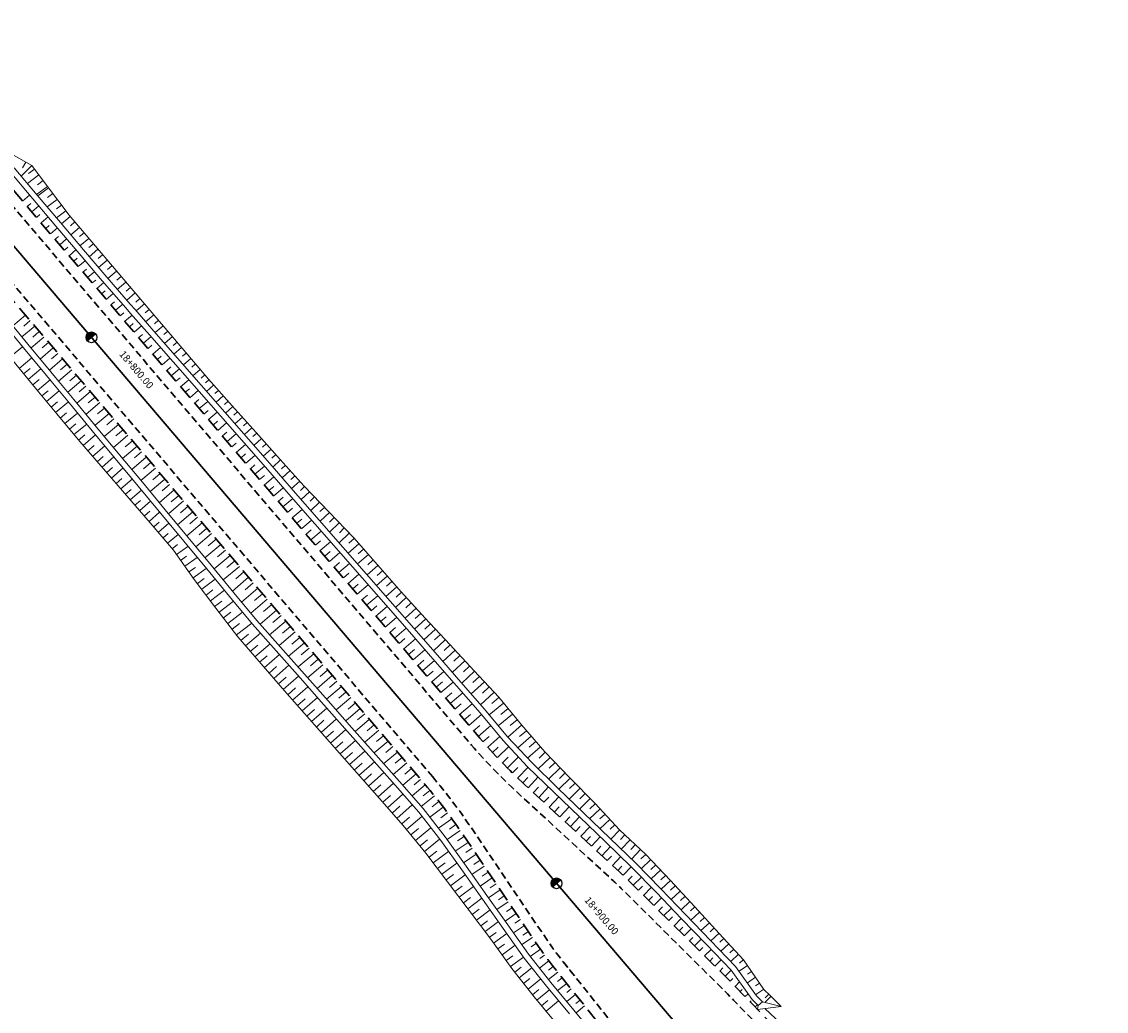
# Model space of a CAD drawing. Units: metres. Extents: x 7581641 to 7588405, y 5644827 to 5663973.
# Drawn here: x 7582290 to 7582442, y 5648646 to 5648784 of the extents above; entities that cross this region are included whole.
import ezdxf

# ---------------------------------------------------------------- set-up
doc = ezdxf.new("R2010")
doc.units = ezdxf.units.M
for name, pattern in [('DASHED', [0.75, 0.5, -0.25]), ('KOU', [1.5, 1, -0.5]), ('Os drogi', [25.4, 12.7, -6.35, 0, -6.35])]:
    doc.linetypes.add(name, pattern=pattern)
for name, color, linetype, lineweight in [('RS krawędź jezdni pobocze', 7, 'KOU', 30), ('RS osie', 7, 'Os drogi', 30), ('RS pobocze', 144, 'DASHED', 30), ('RS skarpy', 7, 'Continuous', 15)]:
    doc.layers.add(name, color=color, linetype=linetype, lineweight=lineweight)
doc.layers.add('S-5_opis_hektometr', color=7, linetype='Continuous')
doc.styles.add('! romans poch 1.8 mm szer 1', font='romans.shx', dxfattribs={"oblique": 15, "height": 1.8})

# ---------------------------------------------------------------- blocks, each defined once
blk = doc.blocks.new('symbol hektometru sytuacja')
at = {"layer": 'S-5_opis_hektometr'}
blk.add_hatch(color=256, dxfattribs=at).paths.add_polyline_path([(0, 0.5, 0.414214), (-0.5, 0, 0.414214), (0, -0.5)])
blk.add_lwpolyline([(0, -0.5), (0, 0.5)], dxfattribs=at)
blk.add_circle((0, 0), 0.5, dxfattribs=at)

msp = doc.modelspace()

# ---------------------------------------------------------------- linework, layer by layer
at = {"layer": 'RS krawędź jezdni pobocze', "flags": 128}
for points in [[(7581645.31, 5649502.54), (7581846.05, 5649268.14), (7582347.76, 5648678.72)], [(7581790.8, 5649343.42), (7581851.38, 5649272.69), (7582353.07, 5648683.28)], [(7582388.02, 5648649.33), (7582374.03, 5648663.2)], [(7582376.78, 5648639.38), (7582365.82, 5648653.1)], [(7582394.33, 5648642.85), (7582393.77, 5648643.42), (7582392.93, 5648644.28), (7582392.1, 5648645.14), (7582391.26, 5648646), (7582390.42, 5648646.86), (7582389.59, 5648647.72), (7582388.75, 5648648.58), (7582388.02, 5648649.33)]]:
    msp.add_lwpolyline(points, dxfattribs=at)
for points in [[(7582353.08, 5648683.27, 0.028631), (7582359.49, 5648676.65), (7582372.72, 5648664.45, -0.009155), (7582374.03, 5648663.2, -0.009155)], [(7582347.62, 5648678.88, -0.027809), (7582353.03, 5648671.75), (7582363.48, 5648656.29, 0.027875), (7582366.82, 5648651.89)]]:
    msp.add_lwpolyline(points, format="xyb", dxfattribs=at)
at = {"layer": 'RS osie', "color": 1, "linetype": 'Continuous', "ltscale": 0.5, "flags": 128}
msp.add_lwpolyline([(7581647.97, 5649504.81), (7581848.71, 5649270.41), (7582300.74, 5648739.36), (7582395.87, 5648627.65, 0.026111), (7582411.64, 5648610.97), (7582431, 5648592.54), (7582461.94, 5648547.24, 0.035799), (7582495.72, 5648504.68), (7582558.46, 5648436.3, -0.006309), (7582564.86, 5648429.16), (7582660.26, 5648319.77), (7582955.07, 5647973.1), (7583112.42, 5647785.32), (7583208.66, 5647670.27), (7583314.87, 5647544.9), (7583336.5, 5647556.01, -0.254641)], format="xyb", dxfattribs=at)
at = {"layer": 'RS pobocze', "ltscale": 4, "flags": 128}
for points in [[(7582185.12, 5648867.48), (7582205.54, 5648843.49), (7582206.82, 5648841.29), (7582249.38, 5648791.22), (7582251.38, 5648789.64), (7582346.61, 5648677.75, -0.027128), (7582351.79, 5648670.92), (7582362.24, 5648655.45, 0.01999), (7582364.65, 5648652.16), (7582375.61, 5648638.44), (7582379.55, 5648633.17), (7582384.78, 5648626.12)], [(7582205.62, 5648858.83), (7582215.26, 5648847.5), (7582217.26, 5648845.92), (7582259.39, 5648796.43), (7582260.63, 5648794.2), (7582343.63, 5648696.68), (7582354.22, 5648684.25, 0.028631), (7582360.5, 5648677.75), (7582373.74, 5648665.55, -0.009155), (7582375.09, 5648664.26), (7582389.09, 5648650.38), (7582392.21, 5648647.17), (7582398.52, 5648640.68)]]:
    msp.add_lwpolyline(points, format="xyb", dxfattribs=at)
at = {"layer": 'RS skarpy'}
for p, q in [((7582290.93, 5648764.57), (7582290.47, 5648763.75)), ((7582291.8, 5648764.08), (7582290.32, 5648762.58)), ((7582292.17, 5648763.58, 206.74), (7582291.34, 5648762.96, 206.74)), ((7582292.77, 5648762.77, 206.74), (7582291.16, 5648761.59, 206.74)), ((7582293.36, 5648761.97, 206.74), (7582292.58, 5648761.39, 206.74)), ((7582293.95, 5648761.16, 206.74), (7582292.45, 5648760.05, 206.74)), ((7582294.11, 5648760.96, 207.06), (7582292.63, 5648759.84, 207.06)), ((7582294.71, 5648760.16, 207.03), (7582293.99, 5648759.62, 207.03)), ((7582290.49, 5648759.12), (7582291.48, 5648759.96)), ((7582291.13, 5648758.36), (7582291.63, 5648758.78)), ((7582295.31, 5648759.36, 207.01), (7582293.92, 5648758.31, 207.01)), ((7582295.92, 5648758.57, 206.98), (7582295.24, 5648758.06, 206.98)), ((7582291.78, 5648757.6), (7582292.77, 5648758.44)), ((7582292.43, 5648756.84), (7582292.92, 5648757.25)), ((7582296.52, 5648757.77, 206.96), (7582295.21, 5648756.78, 206.96)), ((7582297.12, 5648756.97, 206.87), (7582295.91, 5648755.95, 206.87)), ((7582293.08, 5648756.07), (7582294.06, 5648756.91)), ((7582293.73, 5648755.31), (7582294.21, 5648755.73)), ((7582297.76, 5648756.21, 206.87), (7582297.16, 5648755.69, 206.87)), ((7582294.38, 5648754.55), (7582295.35, 5648755.38)), ((7582295.02, 5648753.79), (7582295.51, 5648754.2)), ((7582298.41, 5648755.44, 206.87), (7582297.2, 5648754.42, 206.87)), ((7582299.06, 5648754.68, 206.87), (7582298.45, 5648754.17, 206.87)), ((7582295.67, 5648753.03), (7582296.64, 5648753.85)), ((7582296.32, 5648752.27), (7582296.8, 5648752.68)), ((7582299.71, 5648753.92, 206.87), (7582298.49, 5648752.89, 206.87)), ((7582300.36, 5648753.16, 206.87), (7582299.75, 5648752.64, 206.87)), ((7582296.97, 5648751.51), (7582297.93, 5648752.32)), ((7582297.62, 5648750.74), (7582298.09, 5648751.15)), ((7582301, 5648752.4, 206.87), (7582299.79, 5648751.36, 206.87)), ((7582301.65, 5648751.64, 206.87), (7582301.04, 5648751.12, 206.87)), ((7582298.26, 5648749.98), (7582299.22, 5648750.8)), ((7582298.91, 5648749.22), (7582299.39, 5648749.63)), ((7582302.3, 5648750.88, 206.87), (7582301.08, 5648749.84, 206.87)), ((7582302.95, 5648750.11, 206.87), (7582302.34, 5648749.6, 206.87)), ((7582299.56, 5648748.46), (7582300.51, 5648749.27)), ((7582300.21, 5648747.7), (7582300.69, 5648748.1)), ((7582303.6, 5648749.35, 206.87), (7582302.38, 5648748.32, 206.87)), ((7582304.25, 5648748.59, 206.87), (7582303.64, 5648748.08, 206.87)), ((7582300.86, 5648746.94), (7582301.81, 5648747.75)), ((7582301.51, 5648746.17), (7582301.99, 5648746.59)), ((7582304.89, 5648747.83, 206.87), (7582303.7, 5648746.81, 206.87)), ((7582305.54, 5648747.07, 206.87), (7582304.95, 5648746.56, 206.87)), ((7582302.15, 5648745.41), (7582303.13, 5648746.25)), ((7582302.8, 5648744.65), (7582303.3, 5648745.07)), ((7582306.19, 5648746.31, 206.87), (7582305.01, 5648745.31, 206.87)), ((7582306.84, 5648745.55, 206.87), (7582306.26, 5648745.05, 206.87)), ((7582303.45, 5648743.89), (7582304.45, 5648744.74)), ((7582304.1, 5648743.13), (7582304.6, 5648743.56)), ((7582307.49, 5648744.78, 206.87), (7582306.33, 5648743.8, 206.87)), ((7582308.14, 5648744.02, 206.87), (7582307.56, 5648743.54, 206.87)), ((7582290.89, 5648743.22), (7582289.13, 5648741.72)), ((7582291.54, 5648742.46), (7582290.65, 5648741.7)), ((7582304.75, 5648742.37), (7582305.76, 5648743.23)), ((7582305.39, 5648741.61), (7582305.91, 5648742.04)), ((7582308.78, 5648743.26, 206.87), (7582307.65, 5648742.3, 206.87)), ((7582309.43, 5648742.5, 206.87), (7582308.87, 5648742.02, 206.87)), ((7582292.19, 5648741.7), (7582290.41, 5648740.18)), ((7582292.83, 5648740.93), (7582291.94, 5648740.17)), ((7582306.04, 5648740.84), (7582307.08, 5648741.73)), ((7582306.69, 5648740.08), (7582307.22, 5648740.53)), ((7582310.08, 5648741.74, 206.87), (7582308.97, 5648740.79, 206.87)), ((7582310.73, 5648740.98, 206.87), (7582310.18, 5648740.51, 206.87)), ((7582293.48, 5648740.17), (7582291.68, 5648738.64)), ((7582294.13, 5648739.41), (7582293.23, 5648738.64)), ((7582307.34, 5648739.32), (7582308.4, 5648740.22)), ((7582307.99, 5648738.56), (7582308.52, 5648739.02)), ((7582311.38, 5648740.22, 206.87), (7582310.28, 5648739.28, 206.87)), ((7582312.03, 5648739.45, 206.87), (7582311.48, 5648738.99, 206.87)), ((7582288.73, 5648737.35, 206.75), (7582290.5, 5648738.81, 206.75)), ((7582294.78, 5648738.65), (7582292.96, 5648737.1)), ((7582295.43, 5648737.89), (7582294.51, 5648737.11)), ((7582308.64, 5648737.8), (7582309.72, 5648738.72)), ((7582309.28, 5648737.04), (7582309.83, 5648737.5)), ((7582312.67, 5648738.69, 206.87), (7582311.6, 5648737.78, 206.87)), ((7582313.32, 5648737.93, 206.87), (7582312.79, 5648737.48, 206.87)), ((7582290.01, 5648735.8, 206.75), (7582291.78, 5648737.27, 206.75)), ((7582296.07, 5648737.13), (7582294.23, 5648735.56)), ((7582296.72, 5648736.37), (7582295.8, 5648735.58)), ((7582309.93, 5648736.28), (7582311.03, 5648737.21)), ((7582310.58, 5648735.51), (7582311.14, 5648735.99)), ((7582313.97, 5648737.17, 206.87), (7582312.92, 5648736.27, 206.87)), ((7582314.62, 5648736.41, 206.87), (7582314.1, 5648735.96, 206.87)), ((7582290.64, 5648735.03, 206.75), (7582291.53, 5648735.77, 206.75)), ((7582291.28, 5648734.26, 206.75), (7582293.06, 5648735.73, 206.75)), ((7582297.37, 5648735.6), (7582295.51, 5648734.02)), ((7582298.02, 5648734.84), (7582297.08, 5648734.05)), ((7582311.23, 5648734.75), (7582312.35, 5648735.71)), ((7582311.88, 5648733.99), (7582312.44, 5648734.47)), ((7582315.27, 5648735.65, 206.87), (7582314.23, 5648734.77, 206.87)), ((7582315.91, 5648734.89, 206.87), (7582315.4, 5648734.45, 206.87)), ((7582291.92, 5648733.49, 206.75), (7582292.81, 5648734.23, 206.75)), ((7582292.56, 5648732.72, 206.75), (7582294.33, 5648734.19, 206.75)), ((7582298.67, 5648734.08), (7582296.79, 5648732.48)), ((7582299.32, 5648733.32), (7582298.37, 5648732.51)), ((7582312.52, 5648733.23), (7582313.67, 5648734.2)), ((7582313.17, 5648732.47), (7582313.75, 5648732.96)), ((7582316.48, 5648734.22, 206.8), (7582315.98, 5648733.78, 206.8)), ((7582317.14, 5648733.48, 206.81), (7582316.14, 5648732.59, 206.81)), ((7582293.19, 5648731.95, 206.74), (7582294.08, 5648732.68, 206.74)), ((7582293.83, 5648731.18, 206.74), (7582295.61, 5648732.65, 206.74)), ((7582299.96, 5648732.56), (7582298.06, 5648730.94)), ((7582300.61, 5648731.8), (7582299.66, 5648730.98)), ((7582313.82, 5648731.71), (7582314.98, 5648732.7)), ((7582314.47, 5648730.94), (7582315.05, 5648731.44)), ((7582317.81, 5648732.73, 206.81), (7582317.3, 5648732.28, 206.81)), ((7582318.47, 5648731.98, 206.82), (7582317.46, 5648731.08, 206.82)), ((7582294.47, 5648730.41, 206.74), (7582295.36, 5648731.14, 206.74)), ((7582295.1, 5648729.64, 206.74), (7582296.88, 5648731.11, 206.74)), ((7582301.26, 5648731.03), (7582299.34, 5648729.4)), ((7582301.91, 5648730.27), (7582300.94, 5648729.45)), ((7582315.12, 5648730.18), (7582316.3, 5648731.19)), ((7582315.76, 5648729.42), (7582316.36, 5648729.93)), ((7582319.14, 5648731.24, 206.82), (7582318.63, 5648730.78, 206.82)), ((7582319.8, 5648730.49, 206.82), (7582318.78, 5648729.57, 206.82)), ((7582320.47, 5648729.74, 206.83), (7582319.95, 5648729.28, 206.83)), ((7582295.74, 5648728.87, 206.74), (7582296.63, 5648729.6, 206.74)), ((7582296.38, 5648728.1, 206.74), (7582298.15, 5648729.57, 206.74)), ((7582302.56, 5648729.51), (7582300.61, 5648727.86)), ((7582303.2, 5648728.75), (7582302.23, 5648727.92)), ((7582316.41, 5648728.66), (7582317.62, 5648729.68)), ((7582317.06, 5648727.9), (7582317.67, 5648728.42)), ((7582321.13, 5648729, 206.83), (7582320.09, 5648728.07, 206.83)), ((7582321.8, 5648728.25, 206.84), (7582321.28, 5648727.78, 206.84)), ((7582297.02, 5648727.33, 206.73), (7582297.91, 5648728.06, 206.73)), ((7582297.66, 5648726.56, 206.73), (7582299.43, 5648728.03, 206.73)), ((7582303.85, 5648727.99), (7582301.89, 5648726.32)), ((7582304.5, 5648727.23), (7582303.51, 5648726.39)), ((7582317.71, 5648727.14), (7582318.93, 5648728.18)), ((7582318.36, 5648726.38), (7582318.97, 5648726.9)), ((7582322.47, 5648727.5, 206.84), (7582321.41, 5648726.56, 206.84)), ((7582323.13, 5648726.76, 206.85), (7582322.6, 5648726.28, 206.85)), ((7582298.3, 5648725.79, 206.73), (7582299.18, 5648726.52, 206.73)), ((7582298.95, 5648725.03, 206.71), (7582300.67, 5648726.53, 206.71)), ((7582305.15, 5648726.47), (7582303.16, 5648724.78)), ((7582305.8, 5648725.7), (7582304.8, 5648724.85)), ((7582319.01, 5648725.61), (7582320.25, 5648726.67)), ((7582319.65, 5648724.85), (7582320.28, 5648725.39)), ((7582323.8, 5648726.01, 206.85), (7582322.73, 5648725.06, 206.85)), ((7582324.46, 5648725.26, 206.85), (7582323.92, 5648724.79, 206.85)), ((7582299.6, 5648724.28, 206.7), (7582300.46, 5648725.02, 206.7)), ((7582300.26, 5648723.52, 206.68), (7582301.95, 5648724.99, 206.68)), ((7582306.45, 5648724.94), (7582304.44, 5648723.24)), ((7582307.09, 5648724.18), (7582306.09, 5648723.32)), ((7582320.3, 5648724.09), (7582321.57, 5648725.17)), ((7582320.95, 5648723.33), (7582321.59, 5648723.87)), ((7582325.13, 5648724.52, 206.86), (7582324.04, 5648723.55, 206.86)), ((7582325.79, 5648723.77, 206.86), (7582325.25, 5648723.29, 206.86)), ((7582300.91, 5648722.77, 206.66), (7582301.75, 5648723.49, 206.66)), ((7582301.57, 5648722.01, 206.64), (7582303.22, 5648723.45, 206.64)), ((7582307.74, 5648723.42), (7582305.72, 5648721.7)), ((7582308.39, 5648722.66), (7582307.37, 5648721.79)), ((7582321.6, 5648722.57), (7582322.88, 5648723.66)), ((7582322.25, 5648721.81), (7582322.89, 5648722.36)), ((7582326.46, 5648723.03, 206.87), (7582325.37, 5648722.04, 206.87)), ((7582327.13, 5648722.28, 206.87), (7582326.58, 5648721.79, 206.87)), ((7582302.23, 5648721.26, 206.63), (7582303.04, 5648721.97, 206.63)), ((7582302.88, 5648720.5, 206.61), (7582304.5, 5648721.91, 206.61)), ((7582309.04, 5648721.9), (7582306.99, 5648720.15)), ((7582309.69, 5648721.14), (7582308.66, 5648720.26)), ((7582322.89, 5648721.05), (7582324.2, 5648722.16)), ((7582323.54, 5648720.28), (7582324.2, 5648720.84)), ((7582327.8, 5648721.54, 206.88), (7582326.68, 5648720.54, 206.88)), ((7582328.47, 5648720.8, 206.89), (7582327.9, 5648720.29, 206.89)), ((7582303.54, 5648719.75, 206.59), (7582304.34, 5648720.44, 206.59)), ((7582304.19, 5648718.99, 206.57), (7582305.78, 5648720.37, 206.57)), ((7582310.33, 5648720.37), (7582308.27, 5648718.61)), ((7582310.98, 5648719.61), (7582309.94, 5648718.73)), ((7582324.19, 5648719.52), (7582325.52, 5648720.65)), ((7582324.84, 5648718.76), (7582325.51, 5648719.33)), ((7582329.14, 5648720.05, 206.9), (7582328, 5648719.03, 206.9)), ((7582329.81, 5648719.31, 206.91), (7582329.25, 5648718.78, 206.91)), ((7582304.85, 5648718.24, 206.55), (7582305.63, 5648718.92, 206.55)), ((7582305.5, 5648717.48, 206.54), (7582307.05, 5648718.83, 206.54)), ((7582311.63, 5648718.85), (7582309.54, 5648717.07)), ((7582312.28, 5648718.09), (7582311.23, 5648717.2)), ((7582325.49, 5648718), (7582326.84, 5648719.15)), ((7582326.14, 5648717.24), (7582326.81, 5648717.82)), ((7582330.5, 5648718.59, 206.94), (7582329.35, 5648717.49, 206.94)), ((7582331.19, 5648717.87, 206.96), (7582330.6, 5648717.3, 206.96)), ((7582306.16, 5648716.73, 206.52), (7582306.92, 5648717.39, 206.52)), ((7582306.82, 5648715.97, 206.5), (7582308.33, 5648717.29, 206.5)), ((7582312.93, 5648717.33), (7582310.82, 5648715.53)), ((7582313.58, 5648716.57), (7582312.52, 5648715.66)), ((7582326.78, 5648716.48), (7582328.15, 5648717.64)), ((7582327.43, 5648715.72), (7582328.12, 5648716.3)), ((7582328.08, 5648714.95), (7582329.47, 5648716.14)), ((7582331.88, 5648717.15, 206.99), (7582330.66, 5648715.98, 206.99)), ((7582332.57, 5648716.42, 207.02), (7582331.95, 5648715.83, 207.02)), ((7582307.47, 5648715.22, 206.48), (7582308.22, 5648715.87, 206.48)), ((7582308.13, 5648714.46, 206.47), (7582309.6, 5648715.75, 206.47)), ((7582314.22, 5648715.8), (7582312.09, 5648713.99)), ((7582314.87, 5648715.04), (7582313.8, 5648714.13)), ((7582328.73, 5648714.19), (7582329.43, 5648714.79)), ((7582329.38, 5648713.43), (7582330.79, 5648714.63)), ((7582333.26, 5648715.7, 207.05), (7582331.98, 5648714.48, 207.05)), ((7582333.95, 5648714.98, 207.07), (7582333.3, 5648714.35, 207.07)), ((7582308.78, 5648713.7, 206.46), (7582309.52, 5648714.33, 206.46)), ((7582309.42, 5648712.94, 206.45), (7582310.9, 5648714.19, 206.45)), ((7582315.52, 5648714.28), (7582313.37, 5648712.45)), ((7582316.17, 5648713.52), (7582315.09, 5648712.6)), ((7582330.02, 5648712.67), (7582330.73, 5648713.27)), ((7582330.67, 5648711.91), (7582332.1, 5648713.12)), ((7582334.64, 5648714.26, 207.1), (7582333.3, 5648712.97, 207.1)), ((7582335.34, 5648713.54, 207.13), (7582334.65, 5648712.88, 207.13)), ((7582310.07, 5648712.17, 206.44), (7582310.8, 5648712.79, 206.44)), ((7582310.71, 5648711.41, 206.43), (7582312.17, 5648712.64, 206.43)), ((7582316.82, 5648712.76), (7582314.65, 5648710.91)), ((7582317.46, 5648712), (7582316.37, 5648711.07)), ((7582331.32, 5648711.15), (7582332.04, 5648711.76)), ((7582331.97, 5648710.38), (7582333.42, 5648711.62)), ((7582336.03, 5648712.81, 207.16), (7582334.62, 5648711.46, 207.16)), ((7582336.72, 5648712.09, 207.18), (7582335.97, 5648711.43, 207.18)), ((7582311.36, 5648710.65, 206.42), (7582312.08, 5648711.26, 206.42)), ((7582311.95, 5648709.85, 206.45), (7582313.55, 5648710.98, 206.45)), ((7582318.11, 5648711.24), (7582315.92, 5648709.37)), ((7582318.76, 5648710.47), (7582317.66, 5648709.54)), ((7582332.62, 5648709.62), (7582333.35, 5648710.24)), ((7582333.27, 5648708.86), (7582334.74, 5648710.11)), ((7582337.38, 5648711.34, 207.18), (7582335.88, 5648710.02, 207.18)), ((7582338.04, 5648710.59, 207.18), (7582337.29, 5648709.93, 207.18)), ((7582312.53, 5648709.03, 206.5), (7582313.36, 5648709.62, 206.5)), ((7582313.11, 5648708.22, 206.55), (7582314.83, 5648709.44, 206.55)), ((7582319.41, 5648709.71), (7582317.2, 5648707.83)), ((7582320.06, 5648708.95), (7582318.95, 5648708.01)), ((7582333.91, 5648708.1), (7582334.65, 5648708.73)), ((7582334.56, 5648707.34), (7582336.05, 5648708.61)), ((7582338.7, 5648709.84, 207.18), (7582337.2, 5648708.52, 207.18)), ((7582339.36, 5648709.08, 207.18), (7582338.61, 5648708.42, 207.18)), ((7582313.69, 5648707.41, 206.59), (7582314.58, 5648708.04, 206.59)), ((7582314.27, 5648706.59, 206.64), (7582316.1, 5648707.9, 206.64)), ((7582320.71, 5648708.19), (7582318.47, 5648706.29)), ((7582321.35, 5648707.43), (7582320.23, 5648706.47)), ((7582335.21, 5648706.58), (7582335.96, 5648707.22)), ((7582335.86, 5648705.82), (7582337.37, 5648707.1)), ((7582340.02, 5648708.33, 207.18), (7582338.51, 5648707.02, 207.18)), ((7582340.67, 5648707.58, 207.18), (7582339.92, 5648706.92, 207.18)), ((7582314.87, 5648705.79, 206.67), (7582315.79, 5648706.48, 206.67)), ((7582315.47, 5648704.99, 206.7), (7582317.34, 5648706.4, 206.7)), ((7582322, 5648706.67), (7582319.75, 5648704.75)), ((7582322.65, 5648705.91), (7582321.52, 5648704.94)), ((7582336.51, 5648705.05), (7582337.27, 5648705.7)), ((7582337.15, 5648704.29), (7582338.69, 5648705.6)), ((7582341.33, 5648706.83, 207.17), (7582339.82, 5648705.51, 207.17)), ((7582341.99, 5648706.07, 207.17), (7582341.24, 5648705.42, 207.17)), ((7582316.07, 5648704.19, 206.73), (7582317.03, 5648704.91, 206.73)), ((7582316.67, 5648703.4, 206.76), (7582318.62, 5648704.86, 206.76)), ((7582323.3, 5648705.14), (7582321.03, 5648703.21)), ((7582323.95, 5648704.38), (7582322.81, 5648703.41)), ((7582337.8, 5648703.53), (7582338.57, 5648704.19)), ((7582338.45, 5648702.77), (7582340, 5648704.09)), ((7582342.65, 5648705.32, 207.17), (7582341.14, 5648704.01, 207.17)), ((7582343.3, 5648704.57, 207.17), (7582342.57, 5648703.89, 207.17)), ((7582317.27, 5648702.6, 206.79), (7582318.27, 5648703.34, 206.79)), ((7582317.88, 5648701.8, 206.81), (7582319.89, 5648703.33, 206.81)), ((7582324.59, 5648703.62), (7582322.31, 5648701.67)), ((7582325.24, 5648702.86), (7582324.09, 5648701.88)), ((7582339.1, 5648702.01), (7582339.88, 5648702.67)), ((7582339.75, 5648701.25), (7582341.32, 5648702.59)), ((7582343.98, 5648703.83, 207.18), (7582342.49, 5648702.46, 207.18)), ((7582344.66, 5648703.1, 207.2), (7582343.9, 5648702.4, 207.2)), ((7582318.48, 5648701, 206.84), (7582319.51, 5648701.78, 206.84)), ((7582319.09, 5648700.21, 206.87), (7582321.17, 5648701.79, 206.87)), ((7582325.89, 5648702.1), (7582323.6, 5648700.15)), ((7582326.54, 5648701.34), (7582325.4, 5648700.37)), ((7582340.4, 5648700.49), (7582341.19, 5648701.16)), ((7582341.04, 5648699.72), (7582342.64, 5648701.08)), ((7582345.34, 5648702.36, 207.21), (7582343.81, 5648700.96, 207.21)), ((7582346.01, 5648701.62, 207.23), (7582345.24, 5648700.91, 207.23)), ((7582319.69, 5648699.41, 206.9), (7582320.75, 5648700.22, 206.9)), ((7582320.3, 5648698.62, 206.93), (7582322.45, 5648700.25, 206.93)), ((7582327.19, 5648700.57), (7582324.93, 5648698.65)), ((7582327.84, 5648699.81), (7582326.71, 5648698.86)), ((7582341.69, 5648698.96), (7582342.49, 5648699.65)), ((7582342.34, 5648698.2), (7582343.96, 5648699.58)), ((7582346.69, 5648700.89, 207.24), (7582345.14, 5648699.44, 207.24)), ((7582347.37, 5648700.16, 207.26), (7582346.58, 5648699.42, 207.26)), ((7582320.93, 5648697.85, 206.96), (7582321.97, 5648698.73, 206.96)), ((7582321.58, 5648697.09, 206.99), (7582323.67, 5648698.87, 206.99)), ((7582328.48, 5648699.05), (7582326.25, 5648697.15)), ((7582329.13, 5648698.29), (7582328.02, 5648697.35)), ((7582342.99, 5648697.44), (7582343.8, 5648698.13)), ((7582343.64, 5648696.68), (7582345.27, 5648698.07)), ((7582348.05, 5648699.43, 207.28), (7582346.45, 5648697.93, 207.28)), ((7582348.74, 5648698.69, 207.3), (7582347.92, 5648697.94, 207.3)), ((7582322.23, 5648696.33, 207.02), (7582323.28, 5648697.22, 207.02)), ((7582322.88, 5648695.57, 207.05), (7582324.99, 5648697.37, 207.05)), ((7582329.78, 5648697.53), (7582327.58, 5648695.66)), ((7582330.43, 5648696.77), (7582329.34, 5648695.84)), ((7582344.28, 5648695.92), (7582345.11, 5648696.62)), ((7582344.93, 5648695.15), (7582346.59, 5648696.56)), ((7582349.42, 5648697.96, 207.32), (7582347.77, 5648696.43, 207.32)), ((7582350.78, 5648696.5, 207.36), (7582349.09, 5648694.92, 207.36)), ((7582350.1, 5648697.23, 207.34), (7582349.27, 5648696.45, 207.34)), ((7582323.53, 5648694.81, 207.08), (7582324.59, 5648695.72, 207.08)), ((7582324.19, 5648694.05, 207.11), (7582326.3, 5648695.9, 207.11)), ((7582331.08, 5648696.01), (7582328.91, 5648694.16)), ((7582331.72, 5648695.24), (7582330.65, 5648694.33)), ((7582345.58, 5648694.39), (7582346.41, 5648695.1)), ((7582346.23, 5648693.63), (7582347.91, 5648695.06)), ((7582352.15, 5648695.04, 207.4), (7582350.41, 5648693.42, 207.4)), ((7582351.46, 5648695.77, 207.38), (7582350.61, 5648694.97, 207.38)), ((7582324.85, 5648693.3, 207.13), (7582325.9, 5648694.23, 207.13)), ((7582325.51, 5648692.55, 207.16), (7582327.62, 5648694.4, 207.16)), ((7582332.37, 5648694.48), (7582330.23, 5648692.66)), ((7582333.02, 5648693.72), (7582331.96, 5648692.82)), ((7582346.88, 5648692.87), (7582347.72, 5648693.59)), ((7582347.53, 5648692.11), (7582349.22, 5648693.55)), ((7582353.51, 5648693.58, 207.44), (7582351.72, 5648691.92, 207.44)), ((7582352.83, 5648694.31, 207.42), (7582351.95, 5648693.49, 207.42)), ((7582326.16, 5648691.8, 207.18), (7582327.22, 5648692.72, 207.18)), ((7582326.82, 5648691.04, 207.21), (7582328.95, 5648692.9, 207.21)), ((7582333.67, 5648692.96), (7582331.56, 5648691.16)), ((7582334.32, 5648692.2), (7582333.27, 5648691.31)), ((7582348.17, 5648691.35), (7582349.03, 5648692.07)), ((7582348.82, 5648690.59), (7582350.54, 5648692.05)), ((7582354.87, 5648692.11, 207.48), (7582353.03, 5648690.41, 207.48)), ((7582354.19, 5648692.84, 207.46), (7582353.28, 5648692, 207.46)), ((7582327.48, 5648690.29, 207.23), (7582328.54, 5648691.23, 207.23)), ((7582328.14, 5648689.54, 207.25), (7582330.27, 5648691.41, 207.25)), ((7582334.97, 5648691.44), (7582332.88, 5648689.67)), ((7582335.61, 5648690.68), (7582334.58, 5648689.8)), ((7582349.47, 5648689.82), (7582350.33, 5648690.56)), ((7582350.12, 5648689.06), (7582351.85, 5648690.54)), ((7582356.23, 5648690.64, 207.52), (7582354.34, 5648688.9, 207.52)), ((7582355.55, 5648691.38, 207.5), (7582354.62, 5648690.51, 207.5)), ((7582328.8, 5648688.79, 207.27), (7582329.87, 5648689.73, 207.27)), ((7582329.46, 5648688.04, 207.29), (7582331.59, 5648689.92, 207.29)), ((7582336.26, 5648689.91), (7582334.21, 5648688.17)), ((7582336.91, 5648689.15), (7582335.89, 5648688.29)), ((7582350.77, 5648688.3), (7582351.64, 5648689.04)), ((7582351.42, 5648687.54), (7582353.17, 5648689.03)), ((7582357.53, 5648689.13, 207.55), (7582355.53, 5648687.5, 207.55)), ((7582356.9, 5648689.91, 207.54), (7582355.9, 5648689.09, 207.54)), ((7582330.12, 5648687.29, 207.32), (7582331.19, 5648688.23, 207.32)), ((7582330.79, 5648686.54, 207.34), (7582332.92, 5648688.42, 207.34)), ((7582337.56, 5648688.39), (7582335.54, 5648686.67)), ((7582338.21, 5648687.63), (7582337.2, 5648686.78)), ((7582352.06, 5648686.78), (7582352.94, 5648687.53)), ((7582352.71, 5648686.02), (7582354.47, 5648687.52)), ((7582358.8, 5648687.58, 207.58), (7582356.81, 5648685.96, 207.58)), ((7582358.17, 5648688.36, 207.56), (7582357.17, 5648687.54, 207.56)), ((7582331.45, 5648685.79, 207.36), (7582332.51, 5648686.73, 207.36)), ((7582332.11, 5648685.04, 207.38), (7582334.24, 5648686.92, 207.38)), ((7582338.85, 5648686.87), (7582336.86, 5648685.17)), ((7582339.5, 5648686.11), (7582338.51, 5648685.27)), ((7582353.36, 5648685.26), (7582354.24, 5648686)), ((7582354.01, 5648684.49), (7582355.75, 5648685.98)), ((7582360.06, 5648686.03, 207.6), (7582358.16, 5648684.36, 207.6)), ((7582359.43, 5648686.81, 207.59), (7582358.44, 5648686, 207.59)), ((7582332.77, 5648684.29, 207.4), (7582333.84, 5648685.23, 207.4)), ((7582333.43, 5648683.54, 207.43), (7582335.57, 5648685.43, 207.43)), ((7582340.15, 5648685.34), (7582338.19, 5648683.68)), ((7582340.8, 5648684.58), (7582339.83, 5648683.75)), ((7582354.66, 5648683.74), (7582355.52, 5648684.49)), ((7582355.33, 5648682.99), (7582357, 5648684.49)), ((7582361.38, 5648684.53, 207.59), (7582359.52, 5648682.9, 207.59)), ((7582360.72, 5648685.28, 207.6), (7582359.78, 5648684.46, 207.6)), ((7582334.09, 5648682.79, 207.45), (7582335.16, 5648683.73, 207.45)), ((7582334.75, 5648682.04, 207.47), (7582336.9, 5648683.93, 207.47)), ((7582341.45, 5648683.82), (7582339.51, 5648682.18)), ((7582342.1, 5648683.06), (7582341.14, 5648682.24)), ((7582356, 5648682.25), (7582356.81, 5648683)), ((7582356.68, 5648681.52), (7582358.29, 5648683.05)), ((7582362.7, 5648683.02, 207.59), (7582360.89, 5648681.44, 207.59)), ((7582362.04, 5648683.77, 207.59), (7582361.12, 5648682.97, 207.59)), ((7582335.41, 5648681.29, 207.49), (7582336.48, 5648682.24, 207.49)), ((7582336.07, 5648680.54, 207.51), (7582338.22, 5648682.43, 207.51)), ((7582342.74, 5648682.3), (7582340.84, 5648680.68)), ((7582343.39, 5648681.54), (7582342.45, 5648680.73)), ((7582357.38, 5648680.8), (7582358.17, 5648681.57)), ((7582358.08, 5648680.09), (7582359.62, 5648681.63)), ((7582364.05, 5648681.55, 207.58), (7582362.37, 5648679.94, 207.58)), ((7582363.36, 5648682.27, 207.59), (7582362.51, 5648681.45, 207.59)), ((7582336.73, 5648679.79, 207.53), (7582337.81, 5648680.74, 207.53)), ((7582337.39, 5648679.04, 207.56), (7582339.55, 5648680.94, 207.56)), ((7582344.04, 5648680.78), (7582342.17, 5648679.18)), ((7582344.69, 5648680.01), (7582343.76, 5648679.22)), ((7582358.79, 5648679.38), (7582359.54, 5648680.15)), ((7582359.51, 5648678.69), (7582360.95, 5648680.21)), ((7582365.44, 5648680.11, 207.58), (7582363.81, 5648678.54, 207.58)), ((7582364.74, 5648680.83, 207.58), (7582363.92, 5648680.03, 207.58)), ((7582338.05, 5648678.29, 207.58), (7582339.13, 5648679.24, 207.58)), ((7582338.71, 5648677.54, 207.6), (7582340.87, 5648679.44, 207.6)), ((7582345.34, 5648679.25), (7582343.49, 5648677.68)), ((7582345.98, 5648678.49), (7582345.06, 5648677.71)), ((7582360.23, 5648678), (7582360.94, 5648678.76)), ((7582360.97, 5648677.32), (7582362.36, 5648678.84)), ((7582366.82, 5648678.67, 207.57), (7582365.26, 5648677.13, 207.57)), ((7582366.13, 5648679.39, 207.58), (7582365.33, 5648678.62, 207.58)), ((7582339.37, 5648676.79, 207.62), (7582340.45, 5648677.74, 207.62)), ((7582340.04, 5648676.04, 207.64), (7582342.2, 5648677.94, 207.64)), ((7582346.63, 5648677.73), (7582344.8, 5648676.18)), ((7582347.27, 5648676.96), (7582346.35, 5648676.2)), ((7582361.7, 5648676.65), (7582362.39, 5648677.39)), ((7582362.44, 5648675.97), (7582363.8, 5648677.44)), ((7582368.22, 5648677.24, 207.58), (7582366.7, 5648675.74, 207.58)), ((7582367.52, 5648677.95, 207.57), (7582366.75, 5648677.2, 207.57)), ((7582340.7, 5648675.29, 207.66), (7582341.78, 5648676.24, 207.66)), ((7582341.36, 5648674.54, 207.68), (7582343.51, 5648676.44, 207.68)), ((7582347.9, 5648676.19), (7582346.07, 5648674.71)), ((7582348.53, 5648675.4), (7582347.61, 5648674.68)), ((7582363.17, 5648675.29), (7582363.85, 5648676.02)), ((7582363.91, 5648674.61), (7582365.24, 5648676.05)), ((7582369.62, 5648675.81, 207.58), (7582368.14, 5648674.35, 207.58)), ((7582368.92, 5648676.52, 207.58), (7582368.17, 5648675.79, 207.58)), ((7582342.02, 5648673.79, 207.69), (7582343.09, 5648674.74, 207.69)), ((7582342.68, 5648673.04, 207.71), (7582344.82, 5648674.93, 207.71)), ((7582349.14, 5648674.61), (7582347.28, 5648673.2)), ((7582349.74, 5648673.81), (7582348.81, 5648673.12)), ((7582364.65, 5648673.94), (7582365.3, 5648674.65)), ((7582365.38, 5648673.26), (7582366.68, 5648674.66)), ((7582371, 5648674.37, 207.57), (7582369.54, 5648673, 207.57)), ((7582370.32, 5648675.1, 207.58), (7582369.57, 5648674.4, 207.58)), ((7582343.34, 5648672.29, 207.72), (7582344.41, 5648673.23, 207.72)), ((7582343.99, 5648671.52, 207.73), (7582346.17, 5648673.32, 207.73)), ((7582350.33, 5648673.01), (7582348.48, 5648671.67)), ((7582366.12, 5648672.58), (7582366.76, 5648673.27)), ((7582366.85, 5648671.9), (7582368.11, 5648673.27)), ((7582371.69, 5648673.63, 207.55), (7582370.97, 5648672.97, 207.55)), ((7582372.37, 5648672.9, 207.53), (7582370.98, 5648671.61, 207.53)), ((7582344.62, 5648670.75, 207.73), (7582345.7, 5648671.64, 207.73)), ((7582345.26, 5648669.98, 207.73), (7582347.4, 5648671.75, 207.73)), ((7582351.48, 5648671.37), (7582349.66, 5648670.12)), ((7582350.91, 5648672.19), (7582349.99, 5648671.55)), ((7582367.59, 5648671.23), (7582368.21, 5648671.9)), ((7582368.32, 5648670.55), (7582369.55, 5648671.88)), ((7582373.05, 5648672.17, 207.52), (7582372.38, 5648671.54, 207.52)), ((7582373.73, 5648671.44, 207.5), (7582372.51, 5648670.14, 207.5)), ((7582345.9, 5648669.21, 207.74), (7582346.96, 5648670.08, 207.74)), ((7582346.53, 5648668.44, 207.74), (7582348.63, 5648670.17, 207.74)), ((7582352.6, 5648669.71), (7582350.81, 5648668.5)), ((7582352.04, 5648670.54), (7582351.14, 5648669.93)), ((7582369.06, 5648669.87), (7582369.67, 5648670.53)), ((7582369.79, 5648669.19), (7582370.99, 5648670.5)), ((7582374.46, 5648670.76, 207.53), (7582373.85, 5648670.1, 207.53)), ((7582375.19, 5648670.07, 207.56), (7582373.95, 5648668.75, 207.56)), ((7582375.92, 5648669.39, 207.59), (7582375.3, 5648668.72, 207.59)), ((7582347.15, 5648667.65, 207.74), (7582348.22, 5648668.46, 207.74)), ((7582347.75, 5648666.85, 207.74), (7582349.87, 5648668.45, 207.74)), ((7582353.72, 5648668.06), (7582351.97, 5648666.87)), ((7582353.16, 5648668.89), (7582352.28, 5648668.29)), ((7582370.53, 5648668.51), (7582371.12, 5648669.16)), ((7582371.26, 5648667.84), (7582372.43, 5648669.11)), ((7582372, 5648667.16), (7582372.58, 5648667.79)), ((7582376.65, 5648668.71, 207.63), (7582375.39, 5648667.36, 207.63)), ((7582377.38, 5648668.03, 207.66), (7582376.7, 5648667.39, 207.66)), ((7582348.35, 5648666.05, 207.74), (7582349.4, 5648666.85, 207.74)), ((7582348.96, 5648665.26, 207.74), (7582351.03, 5648666.82, 207.74)), ((7582354.84, 5648666.4), (7582353.13, 5648665.24)), ((7582354.28, 5648667.23), (7582353.41, 5648666.64)), ((7582372.73, 5648666.48), (7582373.87, 5648667.72)), ((7582373.47, 5648665.8), (7582374.03, 5648666.41)), ((7582374.2, 5648665.12), (7582375.33, 5648666.31)), ((7582378.06, 5648667.3, 207.66), (7582376.71, 5648666.03, 207.66)), ((7582378.75, 5648666.56, 207.67), (7582378.08, 5648665.94, 207.67)), ((7582349.56, 5648664.46, 207.74), (7582350.58, 5648665.23, 207.74)), ((7582350.16, 5648663.66, 207.74), (7582352.19, 5648665.19, 207.74)), ((7582355.96, 5648664.74), (7582354.28, 5648663.61)), ((7582355.4, 5648665.57), (7582354.55, 5648665)), ((7582374.92, 5648664.43), (7582375.48, 5648665)), ((7582375.63, 5648663.73), (7582376.75, 5648664.85)), ((7582379.43, 5648665.83, 207.68), (7582378.11, 5648664.6, 207.68)), ((7582380.11, 5648665.1, 207.68), (7582379.46, 5648664.49, 207.68)), ((7582350.76, 5648662.86, 207.74), (7582351.76, 5648663.62, 207.74)), ((7582351.36, 5648662.06, 207.74), (7582353.35, 5648663.56, 207.74)), ((7582356.52, 5648663.91), (7582355.69, 5648663.35)), ((7582376.34, 5648663.02), (7582376.89, 5648663.58)), ((7582377.05, 5648662.32), (7582378.14, 5648663.42)), ((7582380.79, 5648664.37, 207.69), (7582379.5, 5648663.16, 207.69)), ((7582381.47, 5648663.64, 207.69), (7582380.83, 5648663.04, 207.69)), ((7582351.97, 5648661.26, 207.74), (7582352.95, 5648662, 207.74)), ((7582352.57, 5648660.46, 207.74), (7582354.5, 5648661.92, 207.74)), ((7582357.08, 5648663.08), (7582355.44, 5648661.98)), ((7582357.64, 5648662.26), (7582356.83, 5648661.71)), ((7582377.76, 5648661.61), (7582378.3, 5648662.16)), ((7582378.47, 5648660.91), (7582379.54, 5648661.98)), ((7582382.15, 5648662.9, 207.7), (7582380.89, 5648661.73, 207.7)), ((7582382.83, 5648662.17, 207.71), (7582382.21, 5648661.59, 207.71)), ((7582353.17, 5648659.67, 207.74), (7582354.13, 5648660.39, 207.74)), ((7582353.77, 5648658.87, 207.74), (7582355.66, 5648660.29, 207.74)), ((7582358.2, 5648661.43), (7582356.6, 5648660.35)), ((7582358.76, 5648660.6), (7582357.97, 5648660.06)), ((7582379.18, 5648660.2), (7582379.71, 5648660.73)), ((7582379.89, 5648659.5), (7582380.93, 5648660.54)), ((7582383.51, 5648661.44, 207.71), (7582382.28, 5648660.29, 207.71)), ((7582384.19, 5648660.7, 207.72), (7582383.58, 5648660.14, 207.72)), ((7582354.37, 5648658.07, 207.74), (7582355.31, 5648658.77, 207.74)), ((7582359.32, 5648659.77), (7582357.75, 5648658.71)), ((7582359.88, 5648658.94), (7582359.1, 5648658.42)), ((7582380.6, 5648658.8), (7582381.11, 5648659.31)), ((7582381.31, 5648658.09), (7582382.31, 5648659.1)), ((7582384.87, 5648659.97, 207.73), (7582383.66, 5648658.85, 207.73)), ((7582385.55, 5648659.24, 207.73), (7582384.95, 5648658.68, 207.73)), ((7582354.97, 5648657.27, 207.75), (7582356.82, 5648658.66, 207.75)), ((7582360.44, 5648658.11), (7582358.91, 5648657.08)), ((7582361, 5648657.28), (7582360.24, 5648656.77)), ((7582382.02, 5648657.39), (7582382.52, 5648657.88)), ((7582382.73, 5648656.68), (7582383.7, 5648657.66)), ((7582386.23, 5648658.5, 207.74), (7582385.05, 5648657.41, 207.74)), ((7582386.91, 5648657.77, 207.74), (7582386.33, 5648657.23, 207.74)), ((7582355.58, 5648656.47, 207.75), (7582356.49, 5648657.16, 207.75)), ((7582356.16, 5648655.66, 207.76), (7582358.01, 5648656.98, 207.76)), ((7582361.56, 5648656.45), (7582360.07, 5648655.45)), ((7582383.44, 5648655.98), (7582383.92, 5648656.46)), ((7582384.15, 5648655.28), (7582385.09, 5648656.22)), ((7582387.59, 5648657.03, 207.75), (7582386.44, 5648655.97, 207.75)), ((7582388.27, 5648656.3, 207.76), (7582387.7, 5648655.78, 207.76)), ((7582356.74, 5648654.85, 207.78), (7582357.67, 5648655.51, 207.78)), ((7582357.33, 5648654.03, 207.79), (7582359.16, 5648655.35, 207.79)), ((7582362.68, 5648654.8), (7582361.26, 5648653.81)), ((7582362.12, 5648655.63), (7582361.38, 5648655.13)), ((7582384.86, 5648654.57), (7582385.33, 5648655.04)), ((7582385.57, 5648653.87), (7582386.48, 5648654.78)), ((7582388.95, 5648655.57, 207.76), (7582387.83, 5648654.53, 207.76)), ((7582389.63, 5648654.83, 207.77), (7582389.08, 5648654.32, 207.77)), ((7582357.91, 5648653.22, 207.81), (7582358.82, 5648653.88, 207.81)), ((7582358.49, 5648652.41, 207.83), (7582360.32, 5648653.72, 207.83)), ((7582363.86, 5648653.18), (7582362.54, 5648652.18)), ((7582363.26, 5648653.99), (7582362.58, 5648653.49)), ((7582386.28, 5648653.16), (7582386.73, 5648653.61)), ((7582386.99, 5648652.46), (7582387.87, 5648653.34)), ((7582390.31, 5648654.1, 207.77), (7582389.22, 5648653.09, 207.77)), ((7582390.98, 5648653.36, 207.78), (7582390.45, 5648652.87, 207.78)), ((7582359.09, 5648651.61, 207.85), (7582359.98, 5648652.31, 207.85)), ((7582359.71, 5648650.83, 207.87), (7582361.49, 5648652.23, 207.87)), ((7582365.09, 5648651.61), (7582363.8, 5648650.58)), ((7582364.47, 5648652.39), (7582363.82, 5648651.88)), ((7582387.7, 5648651.75), (7582388.13, 5648652.19)), ((7582388.41, 5648651.05), (7582389.26, 5648651.9)), ((7582391.55, 5648652.54, 207.78), (7582390.37, 5648651.74, 207.78)), ((7582392.11, 5648651.71, 207.79), (7582391.53, 5648651.32, 207.79)), ((7582360.33, 5648650.04, 207.89), (7582361.22, 5648650.74, 207.89)), ((7582360.95, 5648649.26, 207.91), (7582362.73, 5648650.66, 207.91)), ((7582365.72, 5648650.83), (7582365.07, 5648650.32)), ((7582366.34, 5648650.05), (7582365.07, 5648649.04)), ((7582389.12, 5648650.35), (7582389.49, 5648650.71)), ((7582389.82, 5648649.63), (7582390.45, 5648650.24)), ((7582392.67, 5648650.89, 207.79), (7582391.53, 5648650.11, 207.79)), ((7582393.24, 5648650.06, 207.79), (7582392.67, 5648649.68, 207.79)), ((7582361.57, 5648648.47, 207.93), (7582362.46, 5648649.17, 207.93)), ((7582362.2, 5648647.7, 207.95), (7582363.94, 5648649.14, 207.95)), ((7582366.96, 5648649.27), (7582366.34, 5648648.77)), ((7582367.59, 5648648.48), (7582366.36, 5648647.5)), ((7582390.52, 5648648.91), (7582390.78, 5648649.17)), ((7582391.22, 5648648.2), (7582391.63, 5648648.6)), ((7582393.8, 5648649.23, 207.8), (7582392.7, 5648648.48, 207.8)), ((7582393.95, 5648647.4), (7582394.81, 5648648.23)), ((7582394.5, 5648648.52, 207.8), (7582394.03, 5648648.05, 207.8)), ((7582362.84, 5648646.93, 207.97), (7582363.71, 5648647.65, 207.97)), ((7582363.48, 5648646.16, 208), (7582365.22, 5648647.61, 208)), ((7582368.21, 5648647.7), (7582367.6, 5648647.22)), ((7582368.84, 5648646.92), (7582367.64, 5648645.96)), ((7582391.91, 5648647.48), (7582392.07, 5648647.63)), ((7582392.61, 5648646.76), (7582392.93, 5648647.07))]:
    msp.add_line(p, q, dxfattribs=at)
for points in [[(7582279.95, 5648780.16), (7582280.52, 5648775.99), (7582283.51, 5648771.97), (7582286.66, 5648768.08), (7582288.48, 5648765.93), (7582291.8, 5648764.08)], [(7582288.7, 5648763.26), (7582291.93, 5648759.44), (7582295.15, 5648755.61), (7582298.37, 5648751.79), (7582301.61, 5648747.98), (7582304.9, 5648744.22), (7582305.56, 5648743.47), (7582308.19, 5648740.46), (7582311.49, 5648736.69), (7582314.78, 5648732.93), (7582318.07, 5648729.16), (7582321.36, 5648725.4), (7582324.66, 5648721.64), (7582327.95, 5648717.87), (7582331.24, 5648714.11), (7582334.53, 5648710.35), (7582337.83, 5648706.58), (7582341.12, 5648702.82), (7582344.41, 5648699.06), (7582347.7, 5648695.29), (7582350.99, 5648691.53), (7582354.27, 5648687.75), (7582357.48, 5648683.92), (7582360.9, 5648680.26), (7582364.5, 5648676.76), (7582368.12, 5648673.27), (7582371.73, 5648669.78), (7582375.35, 5648666.29), (7582378.84, 5648662.7), (7582382.32, 5648659.1), (7582385.8, 5648655.49), (7582389.28, 5648651.89), (7582392.2, 5648647.81), (7582393.05, 5648646.95)], [(7582289.31, 5648763.78), (7582292.53, 5648759.95), (7582295.76, 5648756.13), (7582298.98, 5648752.31), (7582302.22, 5648748.5), (7582305.51, 5648744.74), (7582306.17, 5648743.99), (7582308.8, 5648740.97), (7582312.1, 5648737.21), (7582315.39, 5648733.45), (7582318.68, 5648729.68), (7582321.97, 5648725.92), (7582325.27, 5648722.16), (7582328.56, 5648718.39), (7582331.85, 5648714.63), (7582335.14, 5648710.86), (7582338.43, 5648707.1), (7582341.73, 5648703.34), (7582345.02, 5648699.57), (7582348.31, 5648695.81), (7582351.6, 5648692.05), (7582354.88, 5648688.27), (7582358.09, 5648684.43), (7582361.51, 5648680.78), (7582365.11, 5648677.28), (7582368.73, 5648673.79), (7582372.34, 5648670.3), (7582375.96, 5648666.81), (7582379.45, 5648663.22), (7582382.93, 5648659.62), (7582386.41, 5648656.01), (7582389.89, 5648652.41), (7582392.81, 5648648.33), (7582393.66, 5648647.47)], [(7582291.8, 5648764.08), (7582293.95, 5648761.16), (7582296.98, 5648757.17), (7582316.4, 5648734.31), (7582319.73, 5648730.58), (7582323.06, 5648726.84), (7582326.38, 5648723.11), (7582329.73, 5648719.39), (7582333.19, 5648715.77), (7582336.66, 5648712.16), (7582339.96, 5648708.4), (7582343.25, 5648704.63), (7582346.63, 5648700.95), (7582350.05, 5648697.29), (7582353.46, 5648693.63), (7582356.86, 5648689.96), (7582360.02, 5648686.08), (7582363.31, 5648682.32), (7582366.78, 5648678.7), (7582370.3, 5648675.13), (7582373.7, 5648671.46), (7582377.38, 5648668.03), (7582380.8, 5648664.37), (7582384.2, 5648660.7), (7582387.6, 5648657.02), (7582391, 5648653.35), (7582393.82, 5648649.19), (7582394.69, 5648648.34)]]:
    msp.add_lwpolyline(points, dxfattribs=at)
at = {"layer": 'RS skarpy', "elevation": 203.29}
for points in [[(7582287.45, 5648742.5), (7582290.64, 5648738.64), (7582293.83, 5648734.79), (7582294.47, 5648734.03), (7582297.02, 5648730.94), (7582300.21, 5648727.09), (7582303.4, 5648723.24), (7582306.59, 5648719.39), (7582309.78, 5648715.54), (7582312.97, 5648711.68), (7582316.16, 5648707.83), (7582319.35, 5648703.98), (7582322.54, 5648700.14), (7582325.86, 5648696.39), (7582329.17, 5648692.65), (7582332.49, 5648688.9), (7582335.81, 5648685.16), (7582339.12, 5648681.42), (7582342.44, 5648677.67), (7582345.72, 5648673.9), (7582348.8, 5648669.96), (7582351.71, 5648665.87), (7582354.61, 5648661.77), (7582357.51, 5648657.68), (7582360.42, 5648653.58), (7582363.52, 5648649.65), (7582366.72, 5648645.81)], [(7582288.06, 5648743.01), (7582291.25, 5648739.16), (7582294.44, 5648735.31), (7582295.07, 5648734.54), (7582297.63, 5648731.46), (7582300.82, 5648727.61), (7582304.01, 5648723.76), (7582307.2, 5648719.91), (7582310.39, 5648716.05), (7582313.58, 5648712.2), (7582316.77, 5648708.35), (7582319.96, 5648704.5), (7582323.15, 5648700.66), (7582326.47, 5648696.91), (7582329.78, 5648693.17), (7582333.1, 5648689.42), (7582336.41, 5648685.68), (7582339.73, 5648681.93), (7582343.04, 5648678.19), (7582346.33, 5648674.42), (7582349.41, 5648670.47), (7582352.32, 5648666.39), (7582355.22, 5648662.29), (7582358.12, 5648658.19), (7582361.02, 5648654.1), (7582364.13, 5648650.17), (7582367.33, 5648646.33), (7582370.52, 5648642.49)]]:
    msp.add_lwpolyline(points, dxfattribs=at)
at = {"layer": 'RS skarpy', "flags": 128}
for points in [[(7582285.71, 5648741.01), (7582292.71, 5648732.53), (7582295.26, 5648729.44), (7582298.46, 5648725.6), (7582308.29, 5648714.27), (7582311.52, 5648710.45), (7582314.43, 5648706.37), (7582317.45, 5648702.37), (7582320.48, 5648698.38), (7582323.73, 5648694.58), (7582327.02, 5648690.82), (7582340.24, 5648675.8), (7582343.55, 5648672.05), (7582346.73, 5648668.2), (7582349.75, 5648664.2), (7582355.78, 5648656.2), (7582358.7, 5648652.12), (7582361.79, 5648648.19), (7582364.99, 5648644.34), (7582368.17, 5648640.48), (7582371.37, 5648636.64), (7582374.58, 5648632.81), (7582375.28, 5648631.82), (7582382.4, 5648628.5)], [(7582393.96, 5648646.54), (7582403.43, 5648637.67), (7582405.7, 5648636.2), (7582407.67, 5648634.91), (7582411.72, 5648632.25), (7582415.08, 5648630.02), (7582415.71, 5648629.61), (7582419.67, 5648627), (7582424.17, 5648625.03), (7582428.82, 5648624.89), (7582431.23, 5648624.8), (7582432.28, 5648624.7), (7582435.9, 5648624.11), (7582437.38, 5648623.72), (7582439.11, 5648623.16), (7582442.6, 5648621.7)]]:
    msp.add_lwpolyline(points, dxfattribs=at)
at = {"layer": 'RS skarpy', "elevation": 206.9, "flags": 128}
for points in [[(7582394.69, 5648648.34), (7582396.24, 5648646.83)], [(7582393.05, 5648646.95), (7582392.95, 5648646.42), (7582396.24, 5648646.83), (7582393.66, 5648647.47)], [(7582393.05, 5648646.95), (7582393.66, 5648647.47)]]:
    msp.add_lwpolyline(points, dxfattribs=at)

# ---------------------------------------------------------------- block references
at = {"layer": 'S-5_opis_hektometr', "color": 1, "linetype": 'Continuous', "lineweight": -3, "ltscale": 0.1, "xscale": 1.5, "yscale": 1.5, "zscale": 1.5}
for p, rotation in [((7582300.09, 5648740.12), 310.4040327895836), ((7582364.92, 5648663.99), 310.415221927651)]:
    msp.add_blockref('symbol hektometru sytuacja', p, dxfattribs=dict(at, rotation=rotation))

# ---------------------------------------------------------------- texts
at = {"layer": 'S-5_opis_hektometr', "color": 7, "linetype": 'Continuous', "lineweight": -3, "char_height": 1, "attachment_point": 8, "style": '! romans poch 1.8 mm szer 1'}
for s, insert, rotation in [('18+800.00', (7582305.75, 5648735.09), 310.404), ('18+900.00', (7582370.59, 5648658.96), 310.4152)]:
    msp.add_mtext(s, dxfattribs=dict(at, insert=insert, rotation=rotation))

doc.saveas('drawing.dxf')
